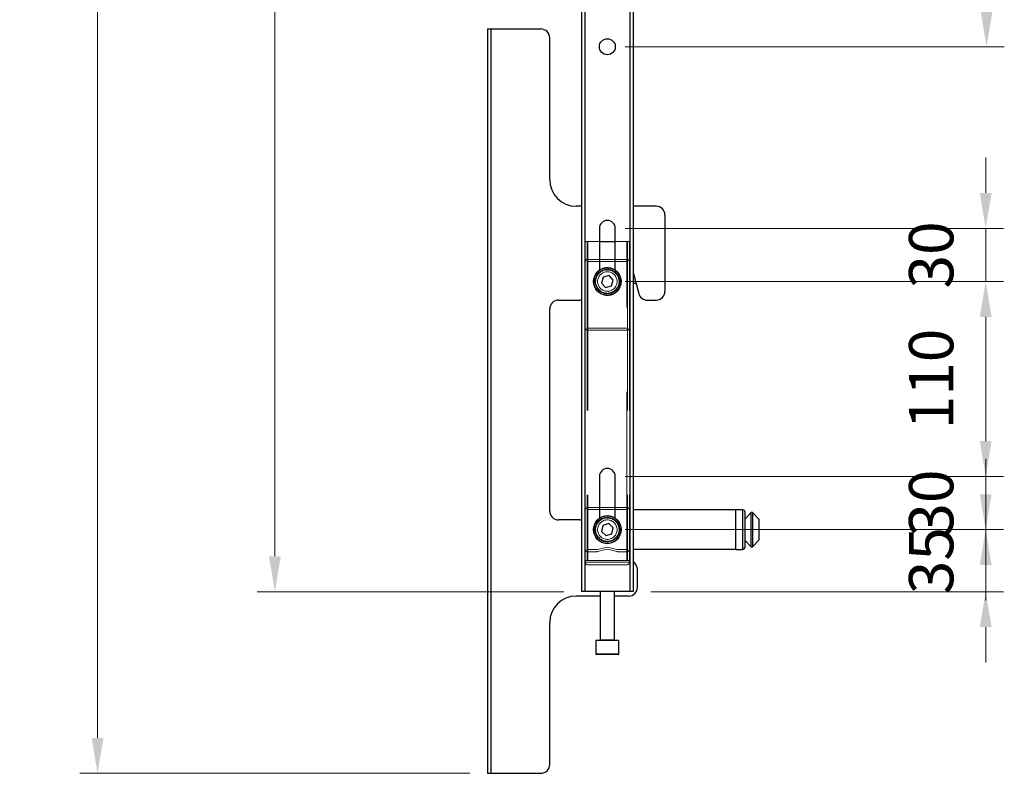
# Model space of a CAD drawing. Units: millimetres. Extents: x -12710 to -8510, y -71340 to -68370.
# Drawn here: x -10542 to -9987, y -70668 to -70243 of the extents above; entities that cross this region are included whole.
import ezdxf

# ---------------------------------------------------------------- set-up
doc = ezdxf.new("R2010")
doc.units = ezdxf.units.MM
doc.header["$LTSCALE"] = 15
doc.linetypes.add('HIDDEN', pattern=[9.525, 6.35, -3.175])
doc.layers.get('0').update_dxf_attribs({"lineweight": 15})
doc.layers.add('AM_5', color=92, linetype='Continuous', lineweight=15)
doc.styles.get("Standard").update_dxf_attribs({"font": 'ISOCP.SHX', "bigfont": 'EXTFONT.SHX'})
doc.dimstyles.new('AM_ISO$0', dxfattribs={"dimtxt": 2.5, "dimasz": 2, "dimexe": 1, "dimexo": 1, "dimgap": 1.5, "dimtad": 1, "dimdsep": 46, "dimtxsty": 'STANDARD', "dimcen": 0, "dimclrd": 256, "dimclre": 256, "dimclrt": 3, "dimadec": 0, "dimazin": 2, "dimtp": 0.1, "dimtm": 0.1, "dimtfac": 0.71, "dimtmove": 0, "dimatfit": 3, "dimfxl": 1, "dimlwd": -1, "dimlwe": -1, "dimarcsym": 0})

# ---------------------------------------------------------------- blocks, each defined once
blk = doc.blocks.new('*D173')
at = {"layer": 'AM_5', "linetype": 'ByBlock'}
for p, q in [((-10278.41, -70238.04), (-10278.41, -69468.04)), ((-10060.41, -69722.91), (-10060.41, -69468.04)), ((-10258.41, -69478.04), (-10080.41, -69478.04))]:
    blk.add_line(p, q, dxfattribs=at)
at = {"layer": 'AM_5'}
for points in [[(-10258.41, -69474.7), (-10258.41, -69481.37), (-10278.41, -69478.04)], [(-10080.41, -69474.7), (-10080.41, -69481.37), (-10060.41, -69478.04)]]:
    blk.add_solid(points, dxfattribs=at)
at = {"layer": 'Defpoints', "color": 0}
for p in [(-10060.41, -69478.04), (-10060.41, -69732.91), (-10278.41, -70248.04)]:
    blk.add_point(p, dxfattribs=at)
at = {"layer": 'AM_5', "color": 3, "insert": (-10169.41, -69450.53), "char_height": 25, "attachment_point": 5}
blk.add_mtext('218', dxfattribs=at)
blk = doc.blocks.new('*D174')
at = {"layer": 'AM_5', "linetype": 'ByBlock'}
for p, q in [((-10231.41, -69591.04), (-10408.41, -69591.04)), ((-10398.41, -69611.04), (-10398.41, -70545.54)), ((-10235.41, -70565.54), (-10408.41, -70565.54))]:
    blk.add_line(p, q, dxfattribs=at)
at = {"layer": 'AM_5'}
for points in [[(-10401.75, -69611.04), (-10395.08, -69611.04), (-10398.41, -69591.04)], [(-10401.75, -70545.54), (-10395.08, -70545.54), (-10398.41, -70565.54)]]:
    blk.add_solid(points, dxfattribs=at)
at = {"layer": 'Defpoints', "color": 0}
for p in [(-10221.41, -69591.04), (-10398.41, -70565.54), (-10225.41, -70565.54)]:
    blk.add_point(p, dxfattribs=at)
at = {"layer": 'AM_5', "color": 3, "insert": (-10425.91, -70078.29), "char_height": 25, "attachment_point": 5, "rotation": 90}
blk.add_mtext('719.5～974.5', dxfattribs=at)
blk = doc.blocks.new('*D175')
at = {"layer": 'AM_5', "linetype": 'ByBlock'}
for p, q in [((-10231.41, -69591.04), (-10508.41, -69591.04)), ((-10498.41, -70648.04), (-10498.41, -69611.04)), ((-10288.41, -70668.04), (-10508.41, -70668.04))]:
    blk.add_line(p, q, dxfattribs=at)
at = {"layer": 'AM_5'}
for points in [[(-10501.75, -69611.04), (-10495.08, -69611.04), (-10498.41, -69591.04)], [(-10501.75, -70648.04), (-10495.08, -70648.04), (-10498.41, -70668.04)]]:
    blk.add_solid(points, dxfattribs=at)
at = {"layer": 'Defpoints', "color": 0}
for p in [(-10498.41, -69591.04), (-10221.41, -69591.04), (-10278.41, -70668.04)]:
    blk.add_point(p, dxfattribs=at)
at = {"layer": 'AM_5', "color": 3, "insert": (-10525.92, -70129.54), "char_height": 25, "attachment_point": 5, "rotation": 90}
blk.add_mtext('822～1077', dxfattribs=at)
blk = doc.blocks.new('*D176')
at = {"layer": 'AM_5', "linetype": 'ByBlock'}
for p, q in [((-10200.91, -69958.04), (-9987.04, -69958.04)), ((-9997.04, -69978.04), (-9997.04, -70238.04)), ((-10200.91, -70258.04), (-9987.04, -70258.04))]:
    blk.add_line(p, q, dxfattribs=at)
at = {"layer": 'AM_5'}
for points in [[(-10000.37, -69978.04), (-9993.7, -69978.04), (-9997.04, -69958.04)], [(-10000.37, -70238.04), (-9993.7, -70238.04), (-9997.04, -70258.04)]]:
    blk.add_solid(points, dxfattribs=at)
at = {"layer": 'Defpoints', "color": 0}
for p in [(-10210.91, -69958.04), (-10210.91, -70258.04), (-9997.04, -70258.04)]:
    blk.add_point(p, dxfattribs=at)
at = {"layer": 'AM_5', "color": 3, "insert": (-10024.54, -70108.04), "char_height": 25, "attachment_point": 5, "rotation": 90}
blk.add_mtext('P25x12', dxfattribs=at)
blk = doc.blocks.new('*D177')
at = {"layer": 'AM_5', "linetype": 'ByBlock'}
for p, q in [((-10200.91, -70390.54), (-9987.54, -70390.54)), ((-9997.54, -70410.54), (-9997.54, -70480.54)), ((-10200.91, -70500.54), (-9987.54, -70500.54))]:
    blk.add_line(p, q, dxfattribs=at)
at = {"layer": 'AM_5'}
for points in [[(-10000.87, -70410.54), (-9994.2, -70410.54), (-9997.54, -70390.54)], [(-10000.87, -70480.54), (-9994.2, -70480.54), (-9997.54, -70500.54)]]:
    blk.add_solid(points, dxfattribs=at)
at = {"layer": 'Defpoints', "color": 0}
for p in [(-10210.91, -70390.54), (-10210.91, -70500.54), (-9997.54, -70500.54)]:
    blk.add_point(p, dxfattribs=at)
at = {"layer": 'AM_5', "color": 3, "insert": (-10025.04, -70445.54), "char_height": 25, "attachment_point": 5, "rotation": 90}
blk.add_mtext('110', dxfattribs=at)
blk = doc.blocks.new('*D178')
at = {"layer": 'AM_5', "linetype": 'ByBlock'}
for p, q in [((-9997.54, -70340.54), (-9997.54, -70320.54)), ((-10200.91, -70360.54), (-9987.54, -70360.54)), ((-9997.54, -70390.54), (-9997.54, -70360.54)), ((-10200.91, -70390.54), (-9987.54, -70390.54)), ((-9997.54, -70410.54), (-9997.54, -70430.54))]:
    blk.add_line(p, q, dxfattribs=at)
at = {"layer": 'AM_5'}
for points in [[(-10000.87, -70340.54), (-9994.2, -70340.54), (-9997.54, -70360.54)], [(-10000.87, -70410.54), (-9994.2, -70410.54), (-9997.54, -70390.54)]]:
    blk.add_solid(points, dxfattribs=at)
at = {"layer": 'Defpoints', "color": 0}
for p in [(-10210.91, -70360.54), (-9997.54, -70360.54), (-10210.91, -70390.54)]:
    blk.add_point(p, dxfattribs=at)
at = {"layer": 'AM_5', "color": 3, "insert": (-10025.04, -70375.54), "char_height": 25, "attachment_point": 5, "rotation": 90}
blk.add_mtext('30', dxfattribs=at)
blk = doc.blocks.new('*D179')
at = {"layer": 'AM_5', "linetype": 'ByBlock'}
for p, q in [((-9997.54, -70480.54), (-9997.54, -70460.54)), ((-10200.91, -70500.54), (-9987.54, -70500.54)), ((-9997.54, -70500.54), (-9997.54, -70530.54)), ((-10200.91, -70530.54), (-9987.54, -70530.54)), ((-9997.54, -70550.54), (-9997.54, -70570.54))]:
    blk.add_line(p, q, dxfattribs=at)
at = {"layer": 'AM_5'}
for points in [[(-10000.87, -70480.54), (-9994.2, -70480.54), (-9997.54, -70500.54)], [(-10000.87, -70550.54), (-9994.2, -70550.54), (-9997.54, -70530.54)]]:
    blk.add_solid(points, dxfattribs=at)
at = {"layer": 'Defpoints', "color": 0}
for p in [(-10210.91, -70500.54), (-10210.91, -70530.54), (-9997.54, -70530.54)]:
    blk.add_point(p, dxfattribs=at)
at = {"layer": 'AM_5', "color": 3, "insert": (-10025.04, -70515.54), "char_height": 25, "attachment_point": 5, "rotation": 90}
blk.add_mtext('30', dxfattribs=at)
blk = doc.blocks.new('*D180')
at = {"layer": 'AM_5', "linetype": 'ByBlock'}
for p, q in [((-9997.54, -70510.54), (-9997.54, -70490.54)), ((-10200.91, -70530.54), (-9987.54, -70530.54)), ((-9997.54, -70530.54), (-9997.54, -70565.54)), ((-10186.41, -70565.54), (-9987.54, -70565.54)), ((-9997.54, -70585.54), (-9997.54, -70605.54))]:
    blk.add_line(p, q, dxfattribs=at)
at = {"layer": 'AM_5'}
for points in [[(-10000.87, -70510.54), (-9994.2, -70510.54), (-9997.54, -70530.54)], [(-10000.87, -70585.54), (-9994.2, -70585.54), (-9997.54, -70565.54)]]:
    blk.add_solid(points, dxfattribs=at)
at = {"layer": 'Defpoints', "color": 0}
for p in [(-10210.91, -70530.54), (-10196.41, -70565.54), (-9997.54, -70565.54)]:
    blk.add_point(p, dxfattribs=at)
at = {"layer": 'AM_5', "color": 3, "insert": (-10025.04, -70548.04), "char_height": 25, "attachment_point": 5, "rotation": 90}
blk.add_mtext('35', dxfattribs=at)

msp = doc.modelspace()

# ---------------------------------------------------------------- linework, layer by layer
at = {"color": 7, "linetype": 'Continuous', "lineweight": 25}
for p, q in [((-10225.414, -69938.037), (-10225.414, -70565.537)), ((-10223.614, -69938.037), (-10223.614, -70565.537)), ((-10198.214, -69938.037), (-10198.214, -70565.537)), ((-10196.414, -69938.037), (-10196.414, -70565.537)), ((-10278.414, -70248.037), (-10278.414, -70668.037)), ((-10278.414, -70248.037), (-10276.614, -70248.037)), ((-10276.614, -70248.037), (-10276.614, -70668.037)), ((-10276.614, -70248.037), (-10248.414, -70248.037)), ((-10243.414, -70333.037), (-10243.414, -70253.037)), ((-10225.414, -70348.037), (-10228.414, -70348.037)), ((-10183.414, -70348.037), (-10196.414, -70348.037)), ((-10178.414, -70353.037), (-10178.414, -70396.037)), ((-10215.414, -70360.537), (-10215.414, -70384.228)), ((-10206.414, -70384.228), (-10206.414, -70360.537)), ((-10215.414, -70368.037), (-10206.414, -70368.037)), ((-10216.891, -70387.983), (-10217.25, -70387.561)), ((-10217.246, -70387.552), (-10216.692, -70387.559)), ((-10216.692, -70387.559), (-10217.019, -70387.111)), ((-10217.014, -70387.103), (-10216.462, -70387.15)), ((-10216.462, -70387.15), (-10216.755, -70386.68)), ((-10216.75, -70386.672), (-10216.203, -70386.758)), ((-10216.203, -70386.758), (-10216.462, -70386.268)), ((-10216.456, -70386.261), (-10215.916, -70386.386)), ((-10215.916, -70386.386), (-10216.139, -70385.879)), ((-10216.133, -70385.872), (-10215.604, -70386.036)), ((-10215.604, -70386.036), (-10215.79, -70385.514)), ((-10215.783, -70385.507), (-10215.267, -70385.71)), ((-10215.267, -70385.71), (-10215.414, -70385.176)), ((-10215.407, -70385.169), (-10214.907, -70385.408)), ((-10214.907, -70385.408), (-10215.016, -70384.865)), ((-10215.008, -70384.859), (-10214.526, -70385.133)), ((-10214.526, -70385.133), (-10214.596, -70384.584)), ((-10214.587, -70384.578), (-10214.127, -70384.887)), ((-10214.127, -70384.887), (-10214.157, -70384.334)), ((-10214.148, -70384.329), (-10213.711, -70384.67)), ((-10213.711, -70384.67), (-10213.7, -70384.116)), ((-10213.691, -70384.112), (-10213.28, -70384.483)), ((-10209.965, -70387.206), (-10213.325, -70388.05)), ((-10213.28, -70384.483), (-10213.23, -70383.931)), ((-10213.221, -70383.928), (-10212.837, -70384.328)), ((-10212.837, -70384.328), (-10212.747, -70383.782)), ((-10212.738, -70383.779), (-10212.384, -70384.206)), ((-10212.384, -70384.206), (-10212.255, -70383.667)), ((-10212.245, -70383.665), (-10211.923, -70384.116)), ((-10211.923, -70384.116), (-10211.756, -70383.588)), ((-10211.746, -70383.587), (-10211.457, -70384.06)), ((-10211.457, -70384.06), (-10211.252, -70383.545)), ((-10211.242, -70383.545), (-10210.989, -70384.038)), ((-10210.989, -70384.038), (-10210.747, -70383.539)), ((-10210.737, -70383.54), (-10210.52, -70384.049)), ((-10210.52, -70384.049), (-10210.242, -70383.57)), ((-10210.232, -70383.571), (-10210.052, -70384.095)), ((-10210.052, -70384.095), (-10209.741, -70383.636)), ((-10207.555, -70389.693), (-10209.965, -70387.206)), ((-10209.731, -70383.638), (-10209.59, -70384.174)), ((-10209.59, -70384.174), (-10209.246, -70383.739)), ((-10209.237, -70383.741), (-10209.134, -70384.286)), ((-10209.134, -70384.286), (-10208.76, -70383.877)), ((-10208.751, -70383.88), (-10208.688, -70384.431)), ((-10208.688, -70384.431), (-10208.285, -70384.05)), ((-10208.276, -70384.054), (-10208.253, -70384.607)), ((-10208.253, -70384.607), (-10207.824, -70384.257)), ((-10207.815, -70384.261), (-10207.832, -70384.815)), ((-10207.832, -70384.815), (-10207.379, -70384.496)), ((-10207.37, -70384.501), (-10207.427, -70385.052)), ((-10207.427, -70385.052), (-10206.952, -70384.767)), ((-10206.944, -70384.772), (-10207.04, -70385.318)), ((-10207.04, -70385.318), (-10206.546, -70385.068)), ((-10206.538, -70385.074), (-10206.674, -70385.611)), ((-10206.674, -70385.611), (-10206.162, -70385.397)), ((-10206.155, -70385.404), (-10206.329, -70385.93)), ((-10206.329, -70385.93), (-10205.804, -70385.754)), ((-10205.797, -70385.761), (-10206.009, -70386.273)), ((-10206.009, -70386.273), (-10205.472, -70386.135)), ((-10205.466, -70386.142), (-10205.714, -70386.638)), ((-10205.714, -70386.638), (-10205.169, -70386.539)), ((-10205.163, -70386.547), (-10205.446, -70387.023)), ((-10205.446, -70387.023), (-10204.895, -70386.964)), ((-10204.89, -70386.972), (-10205.207, -70387.427)), ((-10205.207, -70387.427), (-10204.653, -70387.408)), ((-10204.649, -70387.416), (-10204.997, -70387.847)), ((-10196.414, -70385.501), (-10193.244, -70397.331)), ((-10196.405, -70385.537), (-10196.414, -70385.537)), ((-10217.914, -70390.486), (-10217.408, -70390.26)), ((-10217.411, -70390.729), (-10217.914, -70390.496)), ((-10217.9, -70390.991), (-10217.411, -70390.729)), ((-10217.381, -70391.197), (-10217.899, -70391.001)), ((-10217.408, -70390.26), (-10217.893, -70389.991)), ((-10217.892, -70389.981), (-10217.371, -70389.792)), ((-10217.849, -70391.494), (-10217.381, -70391.197)), ((-10217.316, -70391.662), (-10217.847, -70391.504)), ((-10217.371, -70389.792), (-10217.835, -70389.489)), ((-10217.834, -70389.479), (-10217.301, -70389.328)), ((-10217.761, -70391.992), (-10217.316, -70391.662)), ((-10217.218, -70392.121), (-10217.759, -70392.002)), ((-10217.301, -70389.328), (-10217.742, -70388.992)), ((-10217.739, -70388.983), (-10217.197, -70388.87)), ((-10217.639, -70392.482), (-10217.218, -70392.121)), ((-10217.088, -70392.572), (-10217.636, -70392.492)), ((-10217.197, -70388.87), (-10217.612, -70388.504)), ((-10217.609, -70388.494), (-10217.06, -70388.421)), ((-10217.481, -70392.963), (-10217.088, -70392.572)), ((-10216.925, -70393.012), (-10217.477, -70392.972)), ((-10217.06, -70388.421), (-10217.448, -70388.026)), ((-10217.445, -70388.016), (-10216.891, -70387.983)), ((-10217.289, -70393.43), (-10216.925, -70393.012)), ((-10213.325, -70388.05), (-10214.274, -70391.382)), ((-10214.274, -70391.382), (-10211.863, -70393.869)), ((-10211.863, -70393.869), (-10208.503, -70393.025)), ((-10208.503, -70393.025), (-10207.555, -70389.693)), ((-10204.479, -70393.292), (-10205.033, -70393.306)), ((-10205.033, -70393.306), (-10204.69, -70393.741)), ((-10204.997, -70387.847), (-10204.443, -70387.868)), ((-10204.297, -70392.821), (-10204.849, -70392.874)), ((-10204.849, -70392.874), (-10204.475, -70393.283)), ((-10204.44, -70387.877), (-10204.818, -70388.281)), ((-10204.818, -70388.281), (-10204.268, -70388.341)), ((-10204.795, -70388.256), (-10203.653, -70387.83)), ((-10204.15, -70392.337), (-10204.696, -70392.43)), ((-10204.696, -70392.43), (-10204.294, -70392.812)), ((-10204.265, -70388.351), (-10204.672, -70388.727)), ((-10204.672, -70388.727), (-10204.126, -70388.827)), ((-10204.037, -70391.845), (-10204.576, -70391.977)), ((-10204.576, -70391.977), (-10204.147, -70392.328)), ((-10204.124, -70388.836), (-10204.557, -70389.182)), ((-10204.557, -70389.182), (-10204.021, -70389.321)), ((-10203.961, -70391.345), (-10204.488, -70391.515)), ((-10204.488, -70391.515), (-10204.036, -70391.835)), ((-10204.019, -70389.331), (-10204.476, -70389.644)), ((-10204.476, -70389.644), (-10203.951, -70389.822)), ((-10203.921, -70390.841), (-10204.434, -70391.049)), ((-10204.434, -70391.049), (-10203.96, -70391.335)), ((-10203.95, -70389.831), (-10204.428, -70390.111)), ((-10204.428, -70390.111), (-10203.917, -70390.326)), ((-10203.917, -70390.336), (-10204.414, -70390.58)), ((-10204.414, -70390.58), (-10203.92, -70390.831)), ((-10204.125, -70388.832), (-10203.399, -70388.649)), ((-10196.414, -70391.537), (-10194.797, -70391.537)), ((-10216.73, -70393.439), (-10217.285, -70393.439)), ((-10217.063, -70393.883), (-10216.73, -70393.439)), ((-10216.506, -70393.852), (-10217.059, -70393.891)), ((-10216.806, -70394.317), (-10216.506, -70393.852)), ((-10216.252, -70394.246), (-10216.801, -70394.326)), ((-10216.518, -70394.733), (-10216.252, -70394.246)), ((-10215.971, -70394.622), (-10216.512, -70394.741)), ((-10216.2, -70395.126), (-10215.971, -70394.622)), ((-10215.663, -70394.976), (-10216.194, -70395.134)), ((-10215.855, -70395.496), (-10215.663, -70394.976)), ((-10215.33, -70395.307), (-10215.848, -70395.503)), ((-10215.485, -70395.839), (-10215.33, -70395.307)), ((-10214.974, -70395.613), (-10215.477, -70395.846)), ((-10215.09, -70396.155), (-10214.974, -70395.613)), ((-10214.597, -70395.893), (-10215.082, -70396.161)), ((-10214.674, -70396.442), (-10214.597, -70395.893)), ((-10214.201, -70396.145), (-10214.666, -70396.447)), ((-10214.238, -70396.698), (-10214.201, -70396.145)), ((-10213.788, -70396.367), (-10214.23, -70396.702)), ((-10213.785, -70396.922), (-10213.788, -70396.367)), ((-10213.36, -70396.56), (-10213.776, -70396.926)), ((-10213.317, -70397.112), (-10213.36, -70396.56)), ((-10212.919, -70396.72), (-10213.308, -70397.115)), ((-10212.836, -70397.268), (-10212.919, -70396.72)), ((-10212.468, -70396.849), (-10212.827, -70397.271)), ((-10212.345, -70397.389), (-10212.468, -70396.849)), ((-10212.008, -70396.945), (-10212.336, -70397.391)), ((-10211.847, -70397.475), (-10212.008, -70396.945)), ((-10211.543, -70397.007), (-10211.838, -70397.476)), ((-10211.344, -70397.524), (-10211.543, -70397.007)), ((-10211.075, -70397.035), (-10211.334, -70397.525)), ((-10210.839, -70397.537), (-10211.075, -70397.035)), ((-10210.605, -70397.03), (-10210.829, -70397.537)), ((-10210.334, -70397.513), (-10210.605, -70397.03)), ((-10210.138, -70396.991), (-10210.324, -70397.512)), ((-10209.832, -70397.453), (-10210.138, -70396.991)), ((-10209.674, -70396.918), (-10209.823, -70397.452)), ((-10209.336, -70397.357), (-10209.674, -70396.918)), ((-10209.217, -70396.812), (-10209.326, -70397.355)), ((-10208.848, -70397.225), (-10209.217, -70396.812)), ((-10208.768, -70396.673), (-10208.839, -70397.223)), ((-10208.371, -70397.059), (-10208.768, -70396.673)), ((-10208.331, -70396.502), (-10208.362, -70397.055)), ((-10207.907, -70396.858), (-10208.331, -70396.502)), ((-10207.459, -70396.625), (-10207.908, -70396.3)), ((-10207.908, -70396.3), (-10207.898, -70396.854)), ((-10207.028, -70396.36), (-10207.5, -70396.068)), ((-10207.5, -70396.068), (-10207.45, -70396.62)), ((-10206.618, -70396.064), (-10207.109, -70395.807)), ((-10207.109, -70395.807), (-10207.02, -70396.354)), ((-10206.231, -70395.74), (-10206.739, -70395.519)), ((-10206.739, -70395.519), (-10206.611, -70396.058)), ((-10205.868, -70395.388), (-10206.39, -70395.205)), ((-10206.39, -70395.205), (-10206.223, -70395.733)), ((-10205.531, -70395.011), (-10206.065, -70394.866)), ((-10206.065, -70394.866), (-10205.861, -70395.381)), ((-10205.222, -70394.611), (-10205.766, -70394.505)), ((-10205.766, -70394.505), (-10205.524, -70395.004)), ((-10204.943, -70394.19), (-10205.493, -70394.123)), ((-10205.493, -70394.123), (-10205.216, -70394.603)), ((-10204.695, -70393.75), (-10205.248, -70393.723)), ((-10205.248, -70393.723), (-10204.938, -70394.182)), ((-10238.414, -70401.037), (-10226.414, -70401.037)), ((-10188.415, -70401.037), (-10183.414, -70401.037)), ((-10243.414, -70520.037), (-10243.414, -70406.037)), ((-10215.414, -70500.537), (-10215.414, -70524.228)), ((-10206.414, -70524.228), (-10206.414, -70500.537)), ((-10138.414, -70519.437), (-10196.414, -70519.437)), ((-10134.414, -70519.337), (-10138.414, -70519.337)), ((-10138.414, -70541.737), (-10138.414, -70519.337)), ((-10133.414, -70520.337), (-10133.414, -70540.737)), ((-10129.768, -70520.891), (-10133.414, -70524.537)), ((-10125.414, -70524.537), (-10129.061, -70520.891)), ((-10226.414, -70525.037), (-10238.414, -70525.037)), ((-10216.402, -70527.054), (-10216.688, -70526.58)), ((-10216.682, -70526.572), (-10216.137, -70526.668)), ((-10216.137, -70526.668), (-10216.387, -70526.173)), ((-10216.381, -70526.166), (-10215.844, -70526.301)), ((-10215.844, -70526.301), (-10216.058, -70525.79)), ((-10216.052, -70525.783), (-10215.525, -70525.956)), ((-10215.525, -70525.956), (-10215.702, -70525.431)), ((-10215.695, -70525.424), (-10215.183, -70525.635)), ((-10215.183, -70525.635), (-10215.321, -70525.099)), ((-10215.314, -70525.093), (-10214.818, -70525.34)), ((-10214.818, -70525.34), (-10214.917, -70524.795)), ((-10214.909, -70524.789), (-10214.433, -70525.072)), ((-10214.433, -70525.072), (-10214.493, -70524.521)), ((-10214.484, -70524.516), (-10214.029, -70524.832)), ((-10214.029, -70524.832), (-10214.049, -70524.279)), ((-10214.04, -70524.274), (-10213.609, -70524.622)), ((-10213.609, -70524.622), (-10213.589, -70524.069)), ((-10213.58, -70524.065), (-10213.176, -70524.443)), ((-10213.176, -70524.443), (-10213.116, -70523.893)), ((-10213.106, -70523.889), (-10212.73, -70524.296)), ((-10212.73, -70524.296), (-10212.63, -70523.751)), ((-10212.621, -70523.749), (-10212.275, -70524.181)), ((-10212.275, -70524.181), (-10212.136, -70523.645)), ((-10212.127, -70523.643), (-10211.813, -70524.1)), ((-10211.813, -70524.1), (-10211.636, -70523.575)), ((-10211.626, -70523.574), (-10211.346, -70524.052)), ((-10211.346, -70524.052), (-10211.131, -70523.541)), ((-10211.122, -70523.54), (-10210.877, -70524.037)), ((-10210.877, -70524.037), (-10210.626, -70523.543)), ((-10210.616, -70523.544), (-10210.408, -70524.057)), ((-10210.408, -70524.057), (-10210.122, -70523.582)), ((-10210.112, -70523.583), (-10209.941, -70524.111)), ((-10209.941, -70524.111), (-10209.622, -70523.658)), ((-10209.613, -70523.659), (-10209.48, -70524.197)), ((-10209.48, -70524.197), (-10209.129, -70523.769)), ((-10209.12, -70523.771), (-10209.027, -70524.317)), ((-10209.027, -70524.317), (-10208.645, -70523.915)), ((-10208.636, -70523.918), (-10208.583, -70524.47)), ((-10208.583, -70524.47), (-10208.174, -70524.096)), ((-10208.165, -70524.1), (-10208.151, -70524.654)), ((-10208.151, -70524.654), (-10207.716, -70524.311)), ((-10207.707, -70524.315), (-10207.734, -70524.869)), ((-10207.734, -70524.869), (-10207.275, -70524.558)), ((-10207.267, -70524.563), (-10207.333, -70525.113)), ((-10207.333, -70525.113), (-10206.853, -70524.836)), ((-10206.845, -70524.842), (-10206.951, -70525.386)), ((-10206.951, -70525.386), (-10206.452, -70525.144)), ((-10206.445, -70525.15), (-10206.589, -70525.685)), ((-10206.589, -70525.685), (-10206.075, -70525.48)), ((-10206.068, -70525.487), (-10206.251, -70526.01)), ((-10206.251, -70526.01), (-10205.722, -70525.842)), ((-10205.716, -70525.85), (-10205.936, -70526.358)), ((-10205.936, -70526.358), (-10205.397, -70526.229)), ((-10205.391, -70526.237), (-10205.647, -70526.728)), ((-10125.414, -70524.537), (-10125.414, -70536.537)), ((-10217.912, -70530.366), (-10217.403, -70530.148)), ((-10217.414, -70530.617), (-10217.912, -70530.375)), ((-10217.906, -70530.871), (-10217.414, -70530.617)), ((-10217.391, -70531.086), (-10217.906, -70530.881)), ((-10217.882, -70529.861), (-10217.358, -70529.681)), ((-10217.403, -70530.148), (-10217.882, -70529.871)), ((-10217.864, -70531.375), (-10217.391, -70531.086)), ((-10217.335, -70531.552), (-10217.863, -70531.384)), ((-10217.358, -70529.681), (-10217.816, -70529.37)), ((-10217.815, -70529.36), (-10217.279, -70529.218)), ((-10217.785, -70531.874), (-10217.335, -70531.552)), ((-10217.245, -70532.012), (-10217.784, -70531.884)), ((-10217.279, -70529.218), (-10217.714, -70528.875)), ((-10217.712, -70528.865), (-10217.167, -70528.762)), ((-10217.671, -70532.366), (-10217.245, -70532.012)), ((-10217.167, -70528.762), (-10217.576, -70528.389)), ((-10217.573, -70528.379), (-10217.023, -70528.316)), ((-10217.023, -70528.316), (-10217.404, -70527.913)), ((-10217.4, -70527.904), (-10216.847, -70527.881)), ((-10216.847, -70527.881), (-10217.198, -70527.452)), ((-10217.193, -70527.443), (-10216.639, -70527.46)), ((-10216.639, -70527.46), (-10216.959, -70527.007)), ((-10216.954, -70526.998), (-10216.402, -70527.054)), ((-10213.458, -70528.186), (-10214.222, -70531.565)), ((-10214.222, -70531.565), (-10211.678, -70533.916)), ((-10210.15, -70527.159), (-10213.458, -70528.186)), ((-10207.606, -70529.51), (-10210.15, -70527.159)), ((-10208.37, -70532.889), (-10207.606, -70529.51)), ((-10205.647, -70526.728), (-10205.101, -70526.638)), ((-10205.095, -70526.647), (-10205.386, -70527.118)), ((-10205.386, -70527.118), (-10204.834, -70527.068)), ((-10204.83, -70527.077), (-10205.154, -70527.526)), ((-10205.154, -70527.526), (-10204.6, -70527.516)), ((-10204.596, -70527.525), (-10204.952, -70527.949)), ((-10204.952, -70527.949), (-10204.398, -70527.979)), ((-10204.93, -70527.923), (-10203.813, -70527.435)), ((-10204.395, -70527.989), (-10204.78, -70528.386)), ((-10204.78, -70528.386), (-10204.231, -70528.456)), ((-10204.228, -70528.466), (-10204.641, -70528.835)), ((-10204.641, -70528.835), (-10204.098, -70528.944)), ((-10204.061, -70531.963), (-10204.601, -70532.086)), ((-10204.601, -70532.086), (-10204.179, -70532.444)), ((-10204.096, -70528.954), (-10204.535, -70529.292)), ((-10204.535, -70529.292), (-10204.001, -70529.44)), ((-10203.976, -70531.465), (-10204.506, -70531.626)), ((-10204.506, -70531.626), (-10204.059, -70531.953)), ((-10203.999, -70529.45), (-10204.461, -70529.755)), ((-10204.461, -70529.755), (-10203.94, -70529.942)), ((-10203.927, -70530.962), (-10204.444, -70531.161)), ((-10204.444, -70531.161), (-10203.975, -70531.455)), ((-10203.939, -70529.951), (-10204.422, -70530.223)), ((-10204.422, -70530.223), (-10203.915, -70530.446)), ((-10203.915, -70530.456), (-10204.416, -70530.692)), ((-10204.416, -70530.692), (-10203.927, -70530.952)), ((-10204.229, -70528.461), (-10203.514, -70528.239)), ((-10217.122, -70532.465), (-10217.669, -70532.376)), ((-10217.522, -70532.849), (-10217.122, -70532.465)), ((-10216.966, -70532.908), (-10217.518, -70532.858)), ((-10217.337, -70533.32), (-10216.966, -70532.908)), ((-10216.78, -70533.339), (-10217.334, -70533.329)), ((-10217.12, -70533.776), (-10216.78, -70533.339)), ((-10216.562, -70533.755), (-10217.115, -70533.785)), ((-10216.87, -70534.215), (-10216.562, -70533.755)), ((-10216.315, -70534.154), (-10216.865, -70534.224)), ((-10216.589, -70534.636), (-10216.315, -70534.154)), ((-10216.04, -70534.534), (-10216.583, -70534.644)), ((-10216.279, -70535.034), (-10216.04, -70534.534)), ((-10215.738, -70534.894), (-10216.272, -70535.042)), ((-10215.94, -70535.41), (-10215.738, -70534.894)), ((-10215.411, -70535.23), (-10215.933, -70535.417)), ((-10215.575, -70535.76), (-10215.411, -70535.23)), ((-10215.061, -70535.543), (-10215.568, -70535.766)), ((-10215.186, -70536.082), (-10215.061, -70535.543)), ((-10214.689, -70535.829), (-10215.179, -70536.088)), ((-10214.775, -70536.376), (-10214.689, -70535.829)), ((-10214.297, -70536.087), (-10214.767, -70536.382)), ((-10214.344, -70536.64), (-10214.297, -70536.087)), ((-10213.888, -70536.317), (-10214.335, -70536.644)), ((-10213.895, -70536.871), (-10213.888, -70536.317)), ((-10213.463, -70536.517), (-10213.886, -70536.875)), ((-10213.43, -70537.07), (-10213.463, -70536.517)), ((-10213.025, -70536.685), (-10213.421, -70537.073)), ((-10212.952, -70537.234), (-10213.025, -70536.685)), ((-10212.576, -70536.821), (-10212.942, -70537.237)), ((-10212.463, -70537.364), (-10212.576, -70536.821)), ((-10212.118, -70536.925), (-10212.454, -70537.366)), ((-10211.967, -70537.458), (-10212.118, -70536.925)), ((-10211.654, -70536.995), (-10211.957, -70537.459)), ((-10211.678, -70533.916), (-10208.37, -70532.889)), ((-10211.465, -70537.516), (-10211.654, -70536.995)), ((-10211.186, -70537.032), (-10211.455, -70537.516)), ((-10210.96, -70537.537), (-10211.186, -70537.032)), ((-10210.717, -70537.034), (-10210.95, -70537.537)), ((-10210.454, -70537.522), (-10210.717, -70537.034)), ((-10210.249, -70537.003), (-10210.445, -70537.522)), ((-10209.952, -70537.471), (-10210.249, -70537.003)), ((-10209.784, -70536.938), (-10209.942, -70537.469)), ((-10209.454, -70537.383), (-10209.784, -70536.938)), ((-10209.325, -70536.84), (-10209.444, -70537.381)), ((-10208.964, -70537.26), (-10209.325, -70536.84)), ((-10208.874, -70536.709), (-10208.954, -70537.257)), ((-10208.484, -70537.102), (-10208.874, -70536.709)), ((-10208.434, -70536.546), (-10208.474, -70537.098)), ((-10208.016, -70536.909), (-10208.434, -70536.546)), ((-10207.564, -70536.684), (-10208.007, -70536.351)), ((-10208.007, -70536.351), (-10208.007, -70536.905)), ((-10207.129, -70536.426), (-10207.595, -70536.126)), ((-10207.595, -70536.126), (-10207.555, -70536.679)), ((-10206.714, -70536.137), (-10207.201, -70535.872)), ((-10207.201, -70535.872), (-10207.121, -70536.42)), ((-10206.321, -70535.82), (-10206.825, -70535.59)), ((-10206.825, -70535.59), (-10206.706, -70536.131)), ((-10205.952, -70535.474), (-10206.472, -70535.282)), ((-10206.472, -70535.282), (-10206.314, -70535.813)), ((-10205.609, -70535.104), (-10206.141, -70534.949)), ((-10206.141, -70534.949), (-10205.945, -70535.467)), ((-10205.293, -70534.709), (-10205.835, -70534.593)), ((-10205.835, -70534.593), (-10205.602, -70535.096)), ((-10205.007, -70534.292), (-10205.555, -70534.216)), ((-10205.555, -70534.216), (-10205.287, -70534.701)), ((-10204.751, -70533.856), (-10205.304, -70533.82)), ((-10205.304, -70533.82), (-10205.001, -70534.284)), ((-10204.528, -70533.403), (-10205.082, -70533.406)), ((-10205.082, -70533.406), (-10204.746, -70533.848)), ((-10204.338, -70532.935), (-10204.89, -70532.978)), ((-10204.89, -70532.978), (-10204.524, -70533.394)), ((-10204.182, -70532.454), (-10204.729, -70532.537)), ((-10204.729, -70532.537), (-10204.334, -70532.925)), ((-10133.414, -70536.537), (-10129.768, -70540.184)), ((-10129.061, -70540.184), (-10125.414, -70536.537)), ((-10196.414, -70541.637), (-10138.414, -70541.637)), ((-10138.414, -70541.737), (-10134.414, -70541.737)), ((-10193.914, -70563.037), (-10193.914, -70553.037)), ((-10214.914, -70568.037), (-10228.414, -70568.037)), ((-10223.614, -70565.537), (-10225.414, -70565.537)), ((-10198.214, -70565.537), (-10223.614, -70565.537)), ((-10214.914, -70565.537), (-10214.914, -70592.637)), ((-10206.914, -70592.637), (-10206.914, -70565.537)), ((-10198.914, -70568.037), (-10206.914, -70568.037)), ((-10196.414, -70565.537), (-10198.214, -70565.537)), ((-10243.414, -70663.037), (-10243.414, -70583.037)), ((-10217.414, -70593.037), (-10217.414, -70600.637)), ((-10217.398, -70593.037), (-10217.414, -70593.037)), ((-10204.414, -70593.037), (-10217.398, -70593.037)), ((-10204.414, -70600.637), (-10204.414, -70593.037)), ((-10216.999, -70601.037), (-10217.014, -70601.037)), ((-10204.814, -70601.037), (-10216.999, -70601.037)), ((-10278.414, -70668.037), (-10276.614, -70668.037)), ((-10276.614, -70668.037), (-10248.414, -70668.037))]:
    msp.add_line(p, q, dxfattribs=at)
at = {"color": 7, "linetype": 'HIDDEN', "lineweight": 18}
for p, q in [((-10223.414, -70548.037), (-10223.414, -70368.037)), ((-10223.414, -70368.037), (-10221.914, -70368.037)), ((-10221.914, -70368.037), (-10223.414, -70368.037)), ((-10222.214, -70368.037), (-10199.614, -70368.037)), ((-10222.214, -70368.037), (-10222.214, -70548.037)), ((-10221.914, -70368.037), (-10221.914, -70548.037)), ((-10221.914, -70368.037), (-10199.914, -70368.037)), ((-10199.914, -70548.037), (-10199.914, -70368.037)), ((-10199.914, -70368.037), (-10198.414, -70368.037)), ((-10198.414, -70368.037), (-10199.914, -70368.037)), ((-10199.614, -70368.037), (-10199.614, -70548.037)), ((-10198.414, -70368.037), (-10198.414, -70548.037)), ((-10223.414, -70379.537), (-10223.414, -70416.537)), ((-10199.614, -70379.237), (-10222.214, -70379.237)), ((-10222.214, -70379.237), (-10222.214, -70416.837)), ((-10199.914, -70378.037), (-10221.914, -70378.037)), ((-10199.614, -70416.837), (-10199.614, -70379.237)), ((-10198.414, -70416.537), (-10198.414, -70379.537)), ((-10222.214, -70416.837), (-10199.614, -70416.837)), ((-10221.914, -70418.037), (-10199.914, -70418.037)), ((-10223.414, -70519.537), (-10223.414, -70541.537)), ((-10199.614, -70519.237), (-10222.214, -70519.237)), ((-10222.214, -70519.237), (-10222.214, -70541.837)), ((-10199.914, -70518.037), (-10221.914, -70518.037)), ((-10199.614, -70541.837), (-10199.614, -70519.237)), ((-10198.414, -70541.537), (-10198.414, -70519.537)), ((-10223.414, -70534.526), (-10223.414, -70526.549)), ((-10223.414, -70534.526), (-10223.414, -70526.549)), ((-10222.214, -70534.537), (-10222.214, -70526.582)), ((-10222.214, -70534.537), (-10222.214, -70526.582)), ((-10199.614, -70526.537), (-10199.614, -70534.493)), ((-10199.614, -70526.537), (-10199.614, -70534.493)), ((-10198.414, -70534.526), (-10198.414, -70526.549)), ((-10198.414, -70534.526), (-10198.414, -70526.549)), ((-10222.214, -70541.837), (-10217.53, -70541.837)), ((-10221.914, -70543.037), (-10217.53, -70543.037)), ((-10216.317, -70541.688), (-10213.414, -70540.962)), ((-10213.414, -70542.162), (-10216.317, -70542.888)), ((-10213.414, -70540.962), (-10210.914, -70540.337)), ((-10210.914, -70540.337), (-10213.414, -70540.962)), ((-10210.914, -70541.537), (-10213.414, -70542.162)), ((-10213.414, -70542.162), (-10210.914, -70541.537)), ((-10210.914, -70540.337), (-10208.414, -70540.962)), ((-10208.414, -70540.962), (-10210.914, -70540.337)), ((-10208.414, -70542.162), (-10210.914, -70541.537)), ((-10210.914, -70541.537), (-10208.414, -70542.162)), ((-10208.414, -70540.962), (-10205.511, -70541.688)), ((-10205.511, -70542.888), (-10208.414, -70542.162)), ((-10204.299, -70541.837), (-10199.614, -70541.837)), ((-10204.299, -70543.037), (-10199.914, -70543.037)), ((-10221.914, -70548.037), (-10223.414, -70548.037)), ((-10223.414, -70548.037), (-10221.914, -70548.037)), ((-10223.414, -70548.837), (-10223.414, -70548.037)), ((-10223.414, -70548.837), (-10221.914, -70548.837)), ((-10221.914, -70548.837), (-10223.414, -70548.837)), ((-10222.214, -70548.037), (-10199.614, -70548.037)), ((-10221.914, -70548.037), (-10199.914, -70548.037)), ((-10221.914, -70548.837), (-10199.914, -70548.837)), ((-10198.414, -70548.037), (-10199.914, -70548.037)), ((-10199.914, -70548.037), (-10198.414, -70548.037)), ((-10199.914, -70548.837), (-10198.414, -70548.837)), ((-10198.414, -70548.837), (-10199.914, -70548.837)), ((-10198.414, -70548.837), (-10198.414, -70548.037)), ((-10199.914, -70550.337), (-10221.914, -70550.337))]:
    msp.add_line(p, q, dxfattribs=at)
at = {"color": 8, "linetype": 'Continuous', "lineweight": 25}
for p, q in [((-10134.414, -70541.737), (-10134.414, -70519.337)), ((-10129.768, -70540.184), (-10129.768, -70520.891)), ((-10129.061, -70520.891), (-10129.061, -70540.184)), ((-10214.914, -70592.637), (-10206.914, -70592.637)), ((-10217.414, -70600.637), (-10204.414, -70600.637))]:
    msp.add_line(p, q, dxfattribs=at)
at = {"color": 7, "linetype": 'Continuous', "lineweight": 25, "flags": 128}
for points in [[(-10225.414, -70400.866), (-10225.829, -70400.98), (-10226.414, -70401.037)], [(-10226.414, -70525.037), (-10225.829, -70525.095), (-10225.414, -70525.209)]]:
    msp.add_lwpolyline(points, dxfattribs=at)
at = {"color": 7, "linetype": 'Continuous', "lineweight": 25}
for centre, radius in [((-10210.914, -70258.037), 4.5), ((-10210.914, -70390.537), 7.75), ((-10210.914, -70530.537), 7.75)]:
    msp.add_circle(centre, radius, dxfattribs=at)
at = {"color": 7, "linetype": 'HIDDEN', "lineweight": 18}
for centre in [(-10210.914, -70390.537), (-10210.914, -70390.537), (-10210.914, -70530.537), (-10210.914, -70530.537)]:
    msp.add_circle(centre, 5.5, dxfattribs=at)
at = {"color": 7, "linetype": 'Continuous', "lineweight": 25}
for centre, radius, start, end in [((-10248.414, -70253.037), 5, 0, 90), ((-10228.414, -70333.037), 15, 180, 270), ((-10183.414, -70353.037), 5, 0, 90), ((-10210.914, -70360.537), 4.5, 0, 180), ((-10210.914, -70390.537), 7.749, 20.44591, 14.10449), ((-10210.914, -70390.537), 7, 154.75393, 154.83437), ((-10210.914, -70390.537), 7, 150.61599, 150.69644), ((-10210.914, -70390.537), 7, 146.47806, 146.5585), ((-10210.914, -70390.537), 7, 142.34013, 142.42057), ((-10210.914, -70390.537), 7, 138.2022, 138.28264), ((-10210.914, -70390.537), 7, 134.06427, 134.14471), ((-10210.914, -70390.537), 7, 129.92634, 130.00678), ((-10210.914, -70390.537), 7, 125.78841, 125.86885), ((-10210.914, -70390.537), 7, 121.65048, 121.73092), ((-10210.914, -70390.537), 7, 117.51255, 117.59299), ((-10210.914, -70390.537), 7, 113.37462, 113.45506), ((-10210.914, -70390.537), 7, 109.23668, 109.31713), ((-10210.914, -70390.537), 7, 105.09875, 105.17919), ((-10210.914, -70390.537), 7, 100.96082, 101.04126), ((-10210.914, -70390.537), 7, 96.82289, 96.90333), ((-10210.914, -70390.537), 7, 92.68496, 92.7654), ((-10210.914, -70390.537), 7, 88.54703, 88.62747), ((-10210.914, -70390.537), 7, 84.4091, 84.48954), ((-10210.914, -70390.537), 7, 80.27117, 80.35161), ((-10210.914, -70390.537), 7, 76.13324, 76.21368), ((-10210.914, -70390.537), 7, 71.99531, 72.07575), ((-10210.914, -70390.537), 7, 67.85737, 67.93782), ((-10210.914, -70390.537), 7, 63.71944, 63.79988), ((-10210.914, -70390.537), 7, 59.58151, 59.66195), ((-10210.914, -70390.537), 7, 55.44358, 55.52402), ((-10210.914, -70390.537), 7, 51.30565, 51.38609), ((-10210.914, -70390.537), 7, 47.16772, 47.24816), ((-10210.914, -70390.537), 7, 43.02979, 43.11023), ((-10210.914, -70390.537), 7, 38.89186, 38.9723), ((-10210.914, -70390.537), 7, 34.75393, 34.83437), ((-10210.914, -70390.537), 7, 30.61599, 30.69644), ((-10210.914, -70390.537), 7, 26.47806, 26.5585), ((-10210.914, -70390.537), 7, 179.58151, 179.66195), ((-10210.914, -70390.537), 7, 183.71944, 183.79988), ((-10210.914, -70390.537), 7, 175.44358, 175.52402), ((-10210.914, -70390.537), 7, 187.85737, 187.93782), ((-10210.914, -70390.537), 7, 171.30565, 171.38609), ((-10210.914, -70390.537), 7, 191.99531, 192.07575), ((-10210.914, -70390.537), 7, 167.16772, 167.24816), ((-10210.914, -70390.537), 7, 196.13324, 196.21368), ((-10210.914, -70390.537), 7, 163.02979, 163.11023), ((-10210.914, -70390.537), 7, 200.27117, 200.35161), ((-10210.914, -70390.537), 7, 158.89186, 158.9723), ((-10210.914, -70390.537), 7, 336.82289, 336.90333), ((-10210.914, -70390.537), 7, 22.34013, 22.42057), ((-10210.914, -70390.537), 7, 340.96082, 341.04126), ((-10210.914, -70390.537), 7, 18.2022, 18.28264), ((-10210.914, -70390.537), 7, 345.09875, 345.17919), ((-10210.914, -70390.537), 7, 14.06428, 14.14471), ((-10210.914, -70390.537), 7, 349.23668, 349.31713), ((-10210.914, -70390.537), 7, 9.92634, 10.00678), ((-10210.914, -70390.537), 7, 353.37462, 353.45506), ((-10210.914, -70390.537), 7, 5.78841, 5.86885), ((-10210.914, -70390.537), 7, 357.51255, 357.59299), ((-10210.914, -70390.537), 7, 1.65048, 1.73092), ((-10210.914, -70390.537), 7, 204.4091, 204.48954), ((-10210.914, -70390.537), 7, 208.54703, 208.62747), ((-10210.914, -70390.537), 7, 212.68496, 212.7654), ((-10210.914, -70390.537), 7, 216.82289, 216.90333), ((-10210.914, -70390.537), 7, 220.96082, 221.04126), ((-10210.914, -70390.537), 7, 225.09875, 225.17919), ((-10210.914, -70390.537), 7, 229.23668, 229.31713), ((-10210.914, -70390.537), 7, 233.37462, 233.45506), ((-10210.914, -70390.537), 7, 237.51255, 237.59299), ((-10210.914, -70390.537), 7, 241.65048, 241.73092), ((-10210.914, -70390.537), 7, 245.78841, 245.86885), ((-10210.914, -70390.537), 7, 249.92634, 250.00678), ((-10210.914, -70390.537), 7, 254.06427, 254.14471), ((-10210.914, -70390.537), 7, 258.2022, 258.28264), ((-10210.914, -70390.537), 7, 262.34013, 262.42057), ((-10210.914, -70390.537), 7, 266.47806, 266.5585), ((-10210.914, -70390.537), 7, 270.61599, 270.69644), ((-10210.914, -70390.537), 7, 274.75393, 274.83437), ((-10210.914, -70390.537), 7, 278.89186, 278.9723), ((-10210.914, -70390.537), 7, 283.02979, 283.11023), ((-10210.914, -70390.537), 7, 287.16772, 287.24816), ((-10210.914, -70390.537), 7, 291.30565, 291.38609), ((-10210.914, -70390.537), 7, 295.44358, 295.52402), ((-10210.914, -70390.537), 7, 299.58151, 299.66195), ((-10210.914, -70390.537), 7, 303.71944, 303.79988), ((-10210.914, -70390.537), 7, 307.85737, 307.93782), ((-10210.914, -70390.537), 7, 311.99531, 312.07575), ((-10210.914, -70390.537), 7, 316.13324, 316.21368), ((-10210.914, -70390.537), 7, 320.27117, 320.35161), ((-10210.914, -70390.537), 7, 324.4091, 324.48954), ((-10210.914, -70390.537), 7, 328.54703, 328.62747), ((-10210.914, -70390.537), 7, 332.68496, 332.7654), ((-10188.415, -70396.037), 5, 195, 270), ((-10183.414, -70396.037), 5, 270, 0), ((-10238.414, -70406.037), 5, 90, 180), ((-10210.914, -70500.537), 4.5, 0, 180), ((-10238.414, -70520.037), 5, 180, 270), ((-10134.414, -70520.337), 1, 0, 90), ((-10129.414, -70521.244), 0.5, 45, 135), ((-10210.914, -70530.537), 7.749, 23.59657, 17.25514), ((-10210.914, -70530.537), 7, 145.49079, 145.57123), ((-10210.914, -70530.537), 7, 141.35285, 141.4333), ((-10210.914, -70530.537), 7, 137.21492, 137.29536), ((-10210.914, -70530.537), 7, 133.07699, 133.15743), ((-10210.914, -70530.537), 7, 128.93906, 129.0195), ((-10210.914, -70530.537), 7, 124.80113, 124.88157), ((-10210.914, -70530.537), 7, 120.6632, 120.74364), ((-10210.914, -70530.537), 7, 116.52527, 116.60571), ((-10210.914, -70530.537), 7, 112.38734, 112.46778), ((-10210.914, -70530.537), 7, 108.24941, 108.32985), ((-10210.914, -70530.537), 7, 104.11148, 104.19192), ((-10210.914, -70530.537), 7, 99.97354, 100.05398), ((-10210.914, -70530.537), 7, 95.83561, 95.91605), ((-10210.914, -70530.537), 7, 91.69768, 91.77812), ((-10210.914, -70530.537), 7, 87.55975, 87.64019), ((-10210.914, -70530.537), 7, 83.42182, 83.50226), ((-10210.914, -70530.537), 7, 79.28389, 79.36433), ((-10210.914, -70530.537), 7, 75.14596, 75.2264), ((-10210.914, -70530.537), 7, 71.00803, 71.08847), ((-10210.914, -70530.537), 7, 66.8701, 66.95054), ((-10210.914, -70530.537), 7, 62.73216, 62.81261), ((-10210.914, -70530.537), 7, 58.59423, 58.67467), ((-10210.914, -70530.537), 7, 54.4563, 54.53674), ((-10210.914, -70530.537), 7, 50.31837, 50.39881), ((-10210.914, -70530.537), 7, 46.18044, 46.26088), ((-10210.914, -70530.537), 7, 42.04251, 42.12295), ((-10210.914, -70530.537), 7, 37.90458, 37.98502), ((-10210.914, -70530.537), 7, 178.59423, 178.67467), ((-10210.914, -70530.537), 7, 182.73216, 182.81261), ((-10210.914, -70530.537), 7, 174.4563, 174.53674), ((-10210.914, -70530.537), 7, 186.8701, 186.95054), ((-10210.914, -70530.537), 7, 170.31837, 170.39881), ((-10210.914, -70530.537), 7, 191.00803, 191.08847), ((-10210.914, -70530.537), 7, 166.18044, 166.26088), ((-10210.914, -70530.537), 7, 162.04251, 162.12295), ((-10210.914, -70530.537), 7, 157.90458, 157.98502), ((-10210.914, -70530.537), 7, 153.76665, 153.84709), ((-10210.914, -70530.537), 7, 149.62872, 149.70916), ((-10210.914, -70530.537), 7, 33.76665, 33.84709), ((-10210.914, -70530.537), 7, 29.62872, 29.70916), ((-10210.914, -70530.537), 7, 25.49079, 25.57123), ((-10210.914, -70530.537), 7, 21.35285, 21.4333), ((-10210.914, -70530.537), 7, 17.21493, 17.29536), ((-10210.914, -70530.537), 7, 13.07699, 13.15743), ((-10210.914, -70530.537), 7, 348.24941, 348.32985), ((-10210.914, -70530.537), 7, 8.93906, 9.0195), ((-10210.914, -70530.537), 7, 352.38734, 352.46778), ((-10210.914, -70530.537), 7, 4.80113, 4.88157), ((-10210.914, -70530.537), 7, 356.52527, 356.60571), ((-10210.914, -70530.537), 7, 0.6632, 0.74364), ((-10210.914, -70530.537), 7, 195.14596, 195.2264), ((-10210.914, -70530.537), 7, 199.28389, 199.36433), ((-10210.914, -70530.537), 7, 203.42182, 203.50226), ((-10210.914, -70530.537), 7, 207.55975, 207.64019), ((-10210.914, -70530.537), 7, 211.69768, 211.77812), ((-10210.914, -70530.537), 7, 215.83561, 215.91605), ((-10210.914, -70530.537), 7, 219.97354, 220.05398), ((-10210.914, -70530.537), 7, 224.11148, 224.19192), ((-10210.914, -70530.537), 7, 228.24941, 228.32985), ((-10210.914, -70530.537), 7, 232.38734, 232.46778), ((-10210.914, -70530.537), 7, 236.52527, 236.60571), ((-10210.914, -70530.537), 7, 240.6632, 240.74364), ((-10210.914, -70530.537), 7, 244.80113, 244.88157), ((-10210.914, -70530.537), 7, 248.93906, 249.0195), ((-10210.914, -70530.537), 7, 253.07699, 253.15743), ((-10210.914, -70530.537), 7, 257.21492, 257.29536), ((-10210.914, -70530.537), 7, 261.35285, 261.4333), ((-10210.914, -70530.537), 7, 265.49079, 265.57123), ((-10210.914, -70530.537), 7, 269.62872, 269.70916), ((-10210.914, -70530.537), 7, 273.76665, 273.84709), ((-10210.914, -70530.537), 7, 277.90458, 277.98502), ((-10210.914, -70530.537), 7, 282.04251, 282.12295), ((-10210.914, -70530.537), 7, 286.18044, 286.26088), ((-10210.914, -70530.537), 7, 290.31837, 290.39881), ((-10210.914, -70530.537), 7, 294.4563, 294.53674), ((-10210.914, -70530.537), 7, 298.59423, 298.67467), ((-10210.914, -70530.537), 7, 302.73216, 302.81261), ((-10210.914, -70530.537), 7, 306.8701, 306.95054), ((-10210.914, -70530.537), 7, 311.00803, 311.08847), ((-10210.914, -70530.537), 7, 315.14596, 315.2264), ((-10210.914, -70530.537), 7, 319.28389, 319.36433), ((-10210.914, -70530.537), 7, 323.42182, 323.50226), ((-10210.914, -70530.537), 7, 327.55975, 327.64019), ((-10210.914, -70530.537), 7, 331.69768, 331.77812), ((-10210.914, -70530.537), 7, 335.83561, 335.91605), ((-10210.914, -70530.537), 7, 339.97354, 340.05398), ((-10210.914, -70530.537), 7, 344.11148, 344.19192), ((-10134.414, -70540.737), 1, 270, 0), ((-10129.414, -70539.83), 0.5, 225, 315), ((-10198.914, -70553.037), 5, 0, 60), ((-10198.914, -70563.037), 5, 270, 0), ((-10228.414, -70583.037), 15, 90, 180), ((-10215.314, -70592.637), 0.4, 270, 0), ((-10206.514, -70592.637), 0.4, 180, 270), ((-10217.014, -70600.637), 0.4, 180, 270), ((-10204.814, -70600.637), 0.4, 270, 0), ((-10248.414, -70663.037), 5, 270, 0)]:
    msp.add_arc(centre, radius, start, end, dxfattribs=at)
at = {"color": 7, "linetype": 'HIDDEN', "lineweight": 18}
for centre, radius, start, end in [((-10221.914, -70379.537), 1.5, 90, 180), ((-10221.914, -70379.537), 1.5, 90, 180), ((-10199.914, -70379.537), 1.5, 0, 90), ((-10199.914, -70379.537), 1.5, 0, 90), ((-10221.914, -70416.537), 1.5, 180, 270), ((-10221.914, -70416.537), 1.5, 180, 270), ((-10199.914, -70416.537), 1.5, 270, 0), ((-10199.914, -70416.537), 1.5, 270, 0), ((-10221.914, -70519.537), 1.5, 90, 180), ((-10221.914, -70519.537), 1.5, 90, 180), ((-10199.914, -70519.537), 1.5, 0, 90), ((-10199.914, -70519.537), 1.5, 0, 90), ((-10221.914, -70541.537), 1.5, 180, 270), ((-10221.914, -70541.537), 1.5, 180, 270), ((-10217.53, -70536.837), 5, 270, 284.03624), ((-10217.53, -70536.837), 5, 270, 284.03624), ((-10217.53, -70538.037), 5, 270, 284.03624), ((-10217.53, -70538.037), 5, 270, 284.03624), ((-10204.299, -70536.837), 5, 255.96376, 270), ((-10204.299, -70536.837), 5, 255.96376, 270), ((-10204.299, -70538.037), 5, 255.96376, 270), ((-10204.299, -70538.037), 5, 255.96376, 270), ((-10199.914, -70541.537), 1.5, 270, 0), ((-10199.914, -70541.537), 1.5, 270, 0), ((-10221.914, -70548.837), 1.5, 180, 270), ((-10221.914, -70548.837), 1.5, 180, 270), ((-10199.914, -70548.837), 1.5, 270, 0), ((-10199.914, -70548.837), 1.5, 270, 0)]:
    msp.add_arc(centre, radius, start, end, dxfattribs=at)

# ---------------------------------------------------------------- dimensions: what is measured, and where the dimension line sits
at = {"layer": 'AM_5'}
for base, p1, p2, angle, override, picture, middle in [((-10060.414, -69478.037), (-10278.414, -70248.037), (-10060.414, -69732.915), 0, {"dimscale": 10, "dimpost": ''}, '*D173', (-10169.414, -69450.535)), ((-9997.535, -70500.537), (-10210.914, -70390.537), (-10210.914, -70500.537), 90, {"dimscale": 10}, '*D177', (-10025.035, -70445.537))]:
    dim = msp.add_linear_dim(base=base, p1=p1, p2=p2, angle=angle, dimstyle='AM_ISO$0', override=override, dxfattribs=at)
    dim.commit()
    dim.dimension.update_dxf_attribs({"geometry": picture, "text_midpoint": middle})
for base, p1, p2, text, picture, middle in [((-10498.414, -69591.037), (-10278.414, -70668.037), (-10221.414, -69591.037), '822～<>', '*D175', (-10525.917, -70129.537)), ((-10398.414, -70565.537), (-10221.414, -69591.037), (-10225.414, -70565.537), '719.5～<>', '*D174', (-10425.914, -70078.287)), ((-9997.038, -70258.037), (-10210.914, -69958.037), (-10210.914, -70258.037), 'P25x12', '*D176', (-10024.54, -70108.037))]:
    dim = msp.add_linear_dim(base=base, p1=p1, p2=p2, angle=90, text=text, dimstyle='AM_ISO$0', override={"dimscale": 10, "dimpost": ''}, dxfattribs=at)
    dim.commit()
    dim.dimension.update_dxf_attribs({"geometry": picture, "text_midpoint": middle})
for base, p1, p2, picture, middle in [((-9997.535, -70360.537), (-10210.914, -70390.537), (-10210.914, -70360.537), '*D178', (-9997.535, -70375.537)), ((-9997.535, -70530.537), (-10210.914, -70500.537), (-10210.914, -70530.537), '*D179', (-9997.535, -70515.537)), ((-9997.535, -70565.537), (-10210.914, -70530.537), (-10196.414, -70565.537), '*D180', (-9997.535, -70548.037))]:
    dim = msp.add_linear_dim(base=base, p1=p1, p2=p2, angle=90, dimstyle='AM_ISO$0', override={"dimscale": 10}, dxfattribs=at)
    dim.commit()
    dim.dimension.update_dxf_attribs({"geometry": picture, "text_midpoint": middle, "dimtype": 160})

doc.saveas('drawing.dxf')
